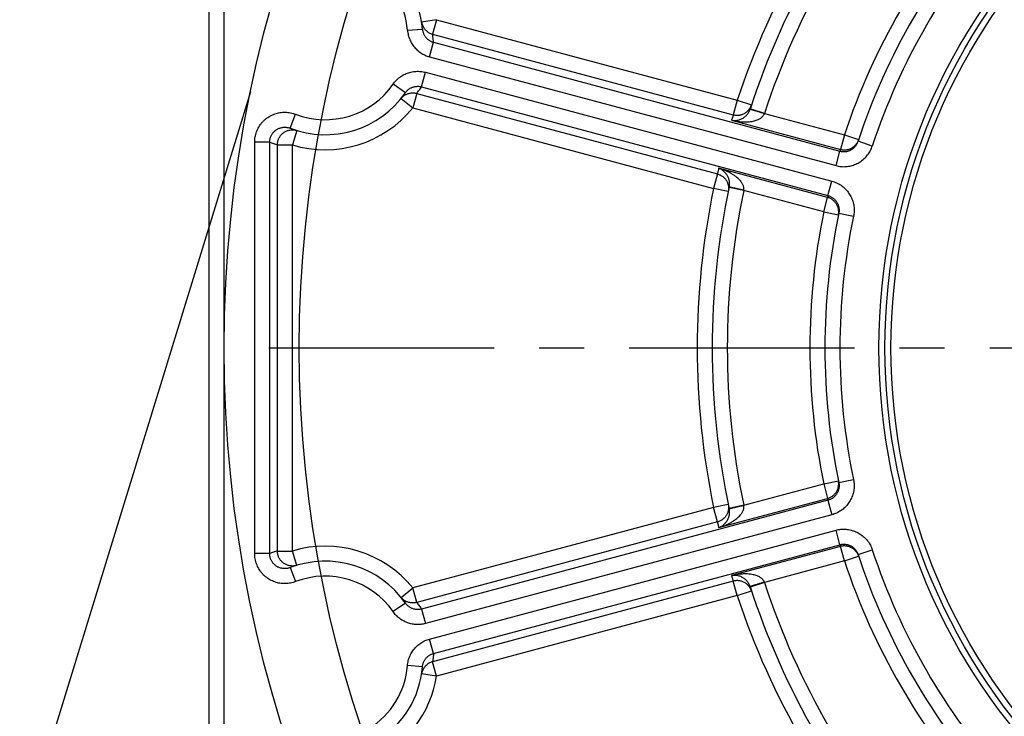
# Model space of a CAD drawing. Extents: x 0 to 9758, y 0 to 6800.
# Drawn here: x 4104 to 4170, y 5873 to 5919 of the extents above; entities that cross this region are included whole.
import ezdxf

# ---------------------------------------------------------------- set-up
doc = ezdxf.new("R2010")
doc.units = 0
doc.header["$LTSCALE"] = 12
doc.header["$MEASUREMENT"] = 0
doc.linetypes.add('CENTER', pattern=[2, 1.25, -0.25, 0.25, -0.25])
doc.layers.add('CENTRE', color=1, linetype='CENTER')
doc.layers.add('DETAIL', color=2, linetype='CONTINUOUS')

msp = doc.modelspace()

# ---------------------------------------------------------------- linework, layer by layer
at = {"layer": 'CENTRE', "ltscale": 3}
msp.add_line((4119.609, 5914.5), (4062.627, 5728.826), dxfattribs=at)
at = {"layer": 'CENTRE'}
msp.add_line((4120.83, 5897.432), (4282.882, 5897.432), dxfattribs=at)
at = {"layer": 'CENTRE', "ltscale": 3}
msp.add_circle((4201.856, 5897.432), 190, dxfattribs=at)
at = {"layer": 'DETAIL', "ltscale": 8}
for p, q in [((4117.856, 5831.321), (4117.856, 6017.432)), ((4116.856, 5831.848), (4116.856, 6016.432)), ((4131.991, 5919.301), (4131.003, 5919.146)), ((4131.991, 5919.301), (4131.733, 5918.336)), ((4131.991, 5919.301), (4152.018, 5913.935)), ((4130.063, 5918.594), (4131.06, 5918.676)), ((4131.733, 5918.336), (4151.759, 5912.97)), ((4131.539, 5916.826), (4131.798, 5917.792)), ((4131.798, 5917.792), (4158.855, 5910.541)), ((4131.539, 5916.826), (4158.597, 5909.576)), ((4131.004, 5914.829), (4131.263, 5915.794)), ((4131.263, 5915.794), (4158.32, 5908.544)), ((4129.922, 5914.431), (4129.101, 5915.001)), ((4130.675, 5914.39), (4130.417, 5913.425)), ((4130.675, 5914.39), (4150.702, 5909.024)), ((4131.004, 5914.829), (4158.061, 5907.579)), ((4129.639, 5914.053), (4130.417, 5913.425)), ((4152.018, 5913.935), (4151.759, 5912.97)), ((4152.018, 5913.935), (4152.967, 5913.621)), ((4122.25, 5912.07), (4122.609, 5913.003)), ((4130.417, 5913.425), (4150.443, 5908.059)), ((4153.832, 5913.051), (4152.881, 5913.36)), ((4153.832, 5913.051), (4159.153, 5911.625)), ((4151.639, 5912.604), (4158.895, 5910.66)), ((4122.689, 5911.919), (4122.398, 5910.962)), ((4159.153, 5911.625), (4158.895, 5910.66)), ((4159.153, 5911.625), (4160.102, 5911.31)), ((4120.89, 5911.137), (4119.89, 5911.137)), ((4119.89, 5883.726), (4119.89, 5911.137)), ((4120.89, 5883.726), (4120.89, 5911.137)), ((4121.399, 5910.962), (4122.398, 5910.962)), ((4121.399, 5883.901), (4121.399, 5910.962)), ((4122.398, 5883.901), (4122.398, 5910.962)), ((4161.014, 5910.883), (4160.065, 5911.196)), ((4158.597, 5909.576), (4158.855, 5910.541)), ((4150.702, 5909.024), (4150.443, 5908.059)), ((4158.036, 5907.456), (4150.781, 5909.4)), ((4158.061, 5907.579), (4158.32, 5908.544)), ((4151.422, 5907.856), (4150.443, 5908.059)), ((4152.457, 5907.917), (4151.478, 5908.124)), ((4157.777, 5906.491), (4152.457, 5907.917)), ((4157.777, 5906.491), (4158.036, 5907.456)), ((4157.777, 5906.491), (4158.757, 5906.29)), ((4158.781, 5906.407), (4159.76, 5906.203)), ((4158.781, 5888.456), (4159.76, 5888.66)), ((4152.457, 5886.947), (4157.777, 5888.372)), ((4157.777, 5888.372), (4158.757, 5888.574)), ((4157.777, 5888.372), (4158.036, 5887.407)), ((4150.781, 5885.463), (4158.036, 5887.407)), ((4150.443, 5886.805), (4130.417, 5881.439)), ((4158.061, 5887.285), (4131.004, 5880.035)), ((4151.422, 5887.007), (4150.443, 5886.805)), ((4150.702, 5885.839), (4150.443, 5886.805)), ((4152.457, 5886.947), (4151.478, 5886.739)), ((4158.061, 5887.285), (4158.32, 5886.319)), ((4158.32, 5886.319), (4131.263, 5879.069)), ((4150.702, 5885.839), (4130.675, 5880.473)), ((4131.539, 5878.037), (4158.597, 5885.287)), ((4158.855, 5884.322), (4158.597, 5885.287)), ((4131.798, 5877.072), (4158.855, 5884.322)), ((4158.895, 5884.203), (4151.639, 5882.259)), ((4159.153, 5883.238), (4158.895, 5884.203)), ((4120.89, 5883.726), (4119.89, 5883.726)), ((4121.399, 5883.901), (4122.398, 5883.901)), ((4122.689, 5882.944), (4122.398, 5883.901)), ((4159.153, 5883.238), (4160.102, 5883.553)), ((4160.065, 5883.667), (4161.014, 5883.98)), ((4122.25, 5882.794), (4122.609, 5881.86)), ((4159.153, 5883.238), (4153.832, 5881.812)), ((4129.639, 5880.81), (4130.417, 5881.439)), ((4130.675, 5880.473), (4130.417, 5881.439)), ((4151.759, 5881.894), (4131.733, 5876.528)), ((4152.018, 5880.928), (4151.759, 5881.894)), ((4153.832, 5881.812), (4152.881, 5881.503)), ((4152.018, 5880.928), (4131.991, 5875.562)), ((4152.018, 5880.928), (4152.967, 5881.243)), ((4129.922, 5880.432), (4129.101, 5879.862)), ((4131.004, 5880.035), (4131.263, 5879.069)), ((4131.798, 5877.072), (4131.539, 5878.037)), ((4131.06, 5876.187), (4130.063, 5876.27)), ((4131.991, 5875.562), (4131.733, 5876.528)), ((4131.991, 5875.562), (4131.003, 5875.717))]:
    msp.add_line(p, q, dxfattribs=at)
for radius in [84, 79, 40.402, 40, 39.6]:
    msp.add_circle((4201.856, 5897.432), radius, dxfattribs=at)
for centre, radius, start, end in [((4201.856, 5897.432), 52.5, 138.32161, 161.67839), ((4201.856, 5897.432), 51.5, 137.97811, 162.02192), ((4201.856, 5897.432), 50.5, 138.0168, 161.9832), ((4201.856, 5897.432), 45, 138.38593, 161.61407), ((4201.856, 5897.432), 44, 138.23005, 161.76995), ((4201.856, 5897.432), 43, 138.23005, 161.76995), ((4124.582, 5918.137), 6.5, 4.7594, 111.02161), ((4124.582, 5918.137), 5.5, 4.75937, 111.02164), ((4124.582, 5918.137), 5.5, 248.97836, 325.24063), ((4124.582, 5918.137), 6.5, 248.97839, 325.2406), ((4124.582, 5918.137), 7.5, 253.06977, 321.07227), ((4201.856, 5897.432), 52.5, 168.32161, 191.67839), ((4201.856, 5897.432), 51.5, 167.97809, 192.02189), ((4201.856, 5897.432), 50.5, 168.0168, 191.9832), ((4201.856, 5897.432), 45, 168.38593, 191.61407), ((4201.856, 5897.432), 44, 168.23005, 191.76995), ((4201.856, 5897.432), 43, 168.23005, 191.76995), ((4124.582, 5876.726), 7.5, 38.92773, 106.93023), ((4201.856, 5897.432), 44, 198.23005, 221.76995), ((4201.856, 5897.432), 43, 198.23005, 221.76995), ((4124.582, 5876.726), 6.5, 34.7594, 111.02161), ((4201.856, 5897.432), 45, 198.38593, 221.61407), ((4124.582, 5876.726), 5.5, 34.75937, 111.02164), ((4201.856, 5897.432), 51.5, 197.97811, 222.02189), ((4201.856, 5897.432), 50.5, 198.0168, 221.9832), ((4201.856, 5897.432), 52.5, 198.32161, 221.67839), ((4124.582, 5876.726), 6.5, 248.97839, 355.2406), ((4124.582, 5876.726), 5.5, 248.97836, 355.24063), ((4124.582, 5876.726), 7.5, 295.33336, 351.07227)]:
    msp.add_arc(centre, radius, start, end, dxfattribs=at)
for points, start_tangent, end_tangent in [([(4131.003, 5919.146), (4131.025, 5919.043), (4131.057, 5918.944), (4131.1, 5918.848), (4131.152, 5918.757)], (0.155189, -0.987885), (0.544272, -0.838909)), ([(4130.063, 5918.594), (4130.083, 5918.433), (4130.116, 5918.273), (4130.163, 5918.116), (4130.222, 5917.963), (4130.293, 5917.815), (4130.376, 5917.674), (4130.471, 5917.54), (4130.575, 5917.414), (4130.69, 5917.298), (4130.814, 5917.191), (4130.947, 5917.094), (4131.087, 5917.009), (4131.233, 5916.936), (4131.384, 5916.874), (4131.539, 5916.826)], (0.082977, -0.996551), (0.965926, -0.258817)), ([(4131.06, 5918.676), (4131.07, 5918.596), (4131.086, 5918.516), (4131.109, 5918.437), (4131.139, 5918.361), (4131.175, 5918.287), (4131.216, 5918.216), (4131.263, 5918.149), (4131.316, 5918.086), (4131.373, 5918.028), (4131.435, 5917.974), (4131.502, 5917.926), (4131.572, 5917.883), (4131.645, 5917.846), (4131.72, 5917.816), (4131.798, 5917.792)], (0.082973, -0.996552), (0.965813, -0.259241)), ([(4131.152, 5918.757), (4131.214, 5918.673), (4131.284, 5918.595), (4131.362, 5918.525), (4131.446, 5918.463), (4131.537, 5918.411), (4131.633, 5918.368), (4131.733, 5918.336)], (0.544272, -0.838909), (0.966066, -0.258297)), ([(4131.798, 5917.792), (4131.781, 5917.972), (4131.759, 5918.153), (4131.733, 5918.336)], (-0.082626, 0.996581), (-0.15519, 0.987885)), ([(4129.101, 5915.001), (4129.198, 5915.131), (4129.307, 5915.253), (4129.426, 5915.366), (4129.554, 5915.469), (4129.689, 5915.561), (4129.832, 5915.642), (4129.98, 5915.71), (4130.134, 5915.766), (4130.292, 5915.81), (4130.452, 5915.841), (4130.616, 5915.858), (4130.78, 5915.862), (4130.943, 5915.852), (4131.105, 5915.83), (4131.263, 5915.794)], (0.570135, 0.821551), (0.965927, -0.258815)), ([(4129.922, 5914.431), (4129.971, 5914.496), (4130.026, 5914.557), (4130.085, 5914.614), (4130.149, 5914.665), (4130.217, 5914.712), (4130.288, 5914.752), (4130.363, 5914.786), (4130.439, 5914.815), (4130.518, 5914.836), (4130.599, 5914.852), (4130.68, 5914.86), (4130.762, 5914.862), (4130.844, 5914.858), (4130.925, 5914.846), (4131.004, 5914.829)], (0.570132, 0.821553), (0.966039, -0.258396)), ([(4129.639, 5914.053), (4129.709, 5914.131), (4129.786, 5914.201), (4129.871, 5914.263), (4129.962, 5914.315), (4129.972, 5914.32)], (0.628339, 0.777939), (0.895805, 0.444447)), ([(4129.972, 5914.32), (4130.058, 5914.358), (4130.157, 5914.39), (4130.26, 5914.412), (4130.364, 5914.423), (4130.469, 5914.423), (4130.573, 5914.412), (4130.675, 5914.39)], (0.895805, 0.444447), (0.965786, -0.259341)), ([(4130.675, 5914.39), (4130.842, 5914.604), (4131.004, 5914.829)], (0.628369, 0.777915), (0.569832, 0.821761)), ([(4152.885, 5913.437), (4152.93, 5913.527), (4152.967, 5913.621)], (0.498271, 0.867021), (0.314351, 0.949307)), ([(4119.89, 5911.137), (4119.898, 5911.311), (4119.921, 5911.485), (4119.959, 5911.658), (4120.013, 5911.826), (4120.081, 5911.989), (4120.163, 5912.145), (4120.258, 5912.293), (4120.366, 5912.432), (4120.486, 5912.561), (4120.617, 5912.679), (4120.758, 5912.785), (4120.907, 5912.878), (4121.065, 5912.958), (4121.228, 5913.024), (4121.397, 5913.075), (4121.57, 5913.111), (4121.745, 5913.131), (4121.921, 5913.136), (4122.098, 5913.126), (4122.273, 5913.1), (4122.444, 5913.059), (4122.609, 5913.003)], (0.000006, 1), (0.933447, -0.358715)), ([(4151.639, 5912.604), (4151.792, 5912.586), (4151.941, 5912.59), (4152.077, 5912.612), (4152.199, 5912.648), (4152.307, 5912.693), (4152.404, 5912.745), (4152.488, 5912.802), (4152.563, 5912.862), (4152.627, 5912.923), (4152.681, 5912.985), (4152.728, 5913.046), (4152.768, 5913.105), (4152.8, 5913.162), (4152.828, 5913.218), (4152.851, 5913.273)], (0.981591, -0.190994), (0.362762, 0.931882)), ([(4151.639, 5912.604), (4151.938, 5912.542), (4152.223, 5912.504), (4152.478, 5912.49), (4152.704, 5912.494), (4152.901, 5912.511), (4153.073, 5912.54), (4153.221, 5912.578), (4153.349, 5912.621), (4153.457, 5912.669), (4153.547, 5912.72), (4153.622, 5912.772), (4153.683, 5912.825), (4153.732, 5912.877), (4153.771, 5912.929), (4153.802, 5912.982), (4153.826, 5913.035)], (0.970283, -0.241971), (0.357472, 0.933924)), ([(4151.759, 5912.97), (4151.719, 5912.848), (4151.679, 5912.726), (4151.639, 5912.604)], (-0.314351, -0.949307), (-0.307386, -0.951585)), ([(4151.759, 5912.97), (4151.857, 5912.949), (4151.958, 5912.937), (4152.058, 5912.936), (4152.159, 5912.946), (4152.258, 5912.965), (4152.354, 5912.994), (4152.447, 5913.032), (4152.536, 5913.08), (4152.62, 5913.137), (4152.697, 5913.201), (4152.767, 5913.273), (4152.83, 5913.352)], (0.965908, -0.258887), (0.583074, 0.812419)), ([(4152.83, 5913.352), (4152.885, 5913.437)], (0.583074, 0.812419), (0.498271, 0.867021)), ([(4152.851, 5913.273), (4152.871, 5913.327)], (0.362762, 0.931882), (0.308653, 0.951175)), ([(4152.877, 5913.327), (4152.871, 5913.327)], (-0.94497, 0.327158), (-0.308621, -0.951185)), ([(4153.826, 5913.035), (4153.72, 5913.07), (4153.615, 5913.103), (4153.512, 5913.136), (4153.413, 5913.167), (4153.32, 5913.197), (4153.233, 5913.224), (4153.153, 5913.248), (4153.081, 5913.27), (4153.019, 5913.289), (4152.967, 5913.304), (4152.926, 5913.315), (4152.896, 5913.323), (4152.877, 5913.327)], (-0.951179, 0.308639), (-0.94497, 0.327158)), ([(4153.826, 5913.035), (4153.829, 5913.043), (4153.832, 5913.051)], (0.357419, 0.933944), (0.358665, 0.933466)), ([(4120.89, 5911.137), (4120.894, 5911.224), (4120.905, 5911.311), (4120.924, 5911.398), (4120.951, 5911.482), (4120.985, 5911.563), (4121.026, 5911.641), (4121.074, 5911.715), (4121.128, 5911.785), (4121.188, 5911.849), (4121.253, 5911.908), (4121.324, 5911.961), (4121.399, 5912.008), (4121.477, 5912.048), (4121.559, 5912.08), (4121.644, 5912.106), (4121.73, 5912.124), (4121.818, 5912.134), (4121.906, 5912.136), (4121.994, 5912.131), (4122.082, 5912.118), (4122.168, 5912.098), (4122.25, 5912.07)], (-0.000467, 1), (0.933446, -0.358718)), ([(4121.399, 5910.962), (4121.404, 5911.066), (4121.42, 5911.168), (4121.447, 5911.268), (4121.484, 5911.365), (4121.53, 5911.458), (4121.586, 5911.545), (4121.651, 5911.626), (4121.723, 5911.7), (4121.803, 5911.766), (4121.89, 5911.823), (4121.981, 5911.871), (4122.078, 5911.909), (4122.177, 5911.937), (4122.279, 5911.955), (4122.383, 5911.962), (4122.486, 5911.958), (4122.589, 5911.944), (4122.689, 5911.919)], (0.000371, 1), (0.95666, -0.291207)), ([(4120.89, 5911.137), (4121.149, 5911.043), (4121.399, 5910.962)], (0.933317, -0.359054), (0.95666, -0.291206)), ([(4158.855, 5910.541), (4158.937, 5910.523), (4159.02, 5910.512), (4159.104, 5910.508), (4159.189, 5910.51), (4159.272, 5910.52), (4159.355, 5910.537), (4159.435, 5910.561), (4159.514, 5910.591), (4159.59, 5910.628), (4159.662, 5910.671), (4159.731, 5910.72), (4159.795, 5910.775), (4159.854, 5910.835), (4159.908, 5910.9), (4159.957, 5910.969), (4159.999, 5911.042), (4160.035, 5911.118), (4160.065, 5911.196)], (0.965944, -0.258753), (0.312835, 0.949808)), ([(4158.895, 5910.66), (4158.993, 5910.639), (4159.093, 5910.628), (4159.194, 5910.627), (4159.294, 5910.636), (4159.393, 5910.655), (4159.49, 5910.684), (4159.583, 5910.723), (4159.671, 5910.77), (4159.755, 5910.827), (4159.832, 5910.891), (4159.902, 5910.963), (4159.965, 5911.042), (4160.02, 5911.126), (4160.066, 5911.216)], (0.965907, -0.258889), (0.40933, 0.912386)), ([(4160.066, 5911.216), (4160.102, 5911.31)], (0.40933, 0.912386), (0.315416, 0.948954)), ([(4158.597, 5909.576), (4158.76, 5909.54), (4158.926, 5909.517), (4159.095, 5909.508), (4159.263, 5909.514), (4159.43, 5909.533), (4159.595, 5909.567), (4159.757, 5909.614), (4159.914, 5909.675), (4160.065, 5909.749), (4160.21, 5909.835), (4160.347, 5909.933), (4160.475, 5910.042), (4160.593, 5910.162), (4160.701, 5910.291), (4160.798, 5910.429), (4160.883, 5910.575), (4160.956, 5910.727), (4161.014, 5910.883)], (0.965926, -0.258819), (0.312839, 0.949806)), ([(4158.895, 5910.66), (4158.875, 5910.601), (4158.855, 5910.541)], (-0.315416, -0.948954), (-0.312782, -0.949825)), ([(4150.781, 5909.4), (4150.761, 5909.306), (4150.741, 5909.212), (4150.721, 5909.118), (4150.702, 5909.024)], (-0.209588, -0.97779), (-0.202418, -0.979299)), ([(4150.702, 5909.024), (4150.798, 5908.993), (4150.89, 5908.953), (4150.978, 5908.903), (4151.06, 5908.845), (4151.136, 5908.779), (4151.205, 5908.705), (4151.266, 5908.625), (4151.319, 5908.54), (4151.363, 5908.449), (4151.398, 5908.354), (4151.423, 5908.257)], (0.965944, -0.258751), (0.198493, -0.980102)), ([(4151.486, 5908.158), (4151.496, 5908.216), (4151.503, 5908.275), (4151.507, 5908.337), (4151.508, 5908.403), (4151.503, 5908.473), (4151.493, 5908.55), (4151.476, 5908.63), (4151.452, 5908.716), (4151.417, 5908.805), (4151.372, 5908.896), (4151.315, 5908.989), (4151.244, 5909.083), (4151.156, 5909.174), (4151.049, 5909.261), (4150.922, 5909.339), (4150.781, 5909.4)], (0.208286, 0.978068), (-0.945601, 0.32533)), ([(4152.459, 5907.934), (4152.465, 5907.992), (4152.465, 5908.053), (4152.457, 5908.118), (4152.44, 5908.187), (4152.414, 5908.263), (4152.375, 5908.346), (4152.323, 5908.435), (4152.253, 5908.531), (4152.164, 5908.632), (4152.054, 5908.739), (4151.92, 5908.85), (4151.758, 5908.964), (4151.565, 5909.08), (4151.336, 5909.195), (4151.071, 5909.305), (4150.781, 5909.4)], (0.157382, 0.987538), (-0.961267, 0.27562)), ([(4158.32, 5908.544), (4158.479, 5908.494), (4158.635, 5908.431), (4158.785, 5908.354), (4158.928, 5908.265), (4159.063, 5908.164), (4159.189, 5908.053), (4159.306, 5907.931), (4159.411, 5907.8), (4159.505, 5907.66), (4159.588, 5907.513), (4159.657, 5907.36), (4159.713, 5907.201), (4159.756, 5907.039), (4159.785, 5906.872), (4159.8, 5906.704), (4159.801, 5906.535), (4159.787, 5906.368), (4159.76, 5906.203)], (0.965924, -0.258825), (-0.203978, -0.978976)), ([(4151.443, 5908.056), (4151.438, 5907.956), (4151.422, 5907.856)], (-0.001993, -0.999998), (-0.202418, -0.979299)), ([(4151.423, 5908.257), (4151.438, 5908.157)], (0.198493, -0.980102), (0.09875, -0.995112)), ([(4151.438, 5908.157), (4151.443, 5908.056)], (0.09875, -0.995112), (-0.001993, -0.999998)), ([(4151.491, 5908.155), (4151.486, 5908.158)], (-0.981947, 0.189156), (0.208334, 0.978058)), ([(4152.459, 5907.934), (4152.35, 5907.957), (4152.242, 5907.98), (4152.137, 5908.003), (4152.036, 5908.026), (4151.94, 5908.047), (4151.851, 5908.067), (4151.769, 5908.086), (4151.697, 5908.103), (4151.634, 5908.118), (4151.581, 5908.131), (4151.539, 5908.141), (4151.509, 5908.149), (4151.491, 5908.155)], (-0.978065, 0.208301), (-0.981947, 0.189156)), ([(4152.457, 5907.917), (4152.458, 5907.925), (4152.459, 5907.934)], (0.15612, 0.987738), (0.157438, 0.987529)), ([(4158.061, 5907.579), (4158.049, 5907.517), (4158.036, 5907.456)], (-0.204036, -0.978963), (-0.201319, -0.979526)), ([(4158.772, 5906.389), (4158.777, 5906.49), (4158.772, 5906.59), (4158.757, 5906.69), (4158.732, 5906.787), (4158.698, 5906.882), (4158.654, 5906.972), (4158.601, 5907.058), (4158.539, 5907.138), (4158.47, 5907.211), (4158.394, 5907.277), (4158.312, 5907.335), (4158.224, 5907.385), (4158.132, 5907.425), (4158.036, 5907.456)], (0.101703, 0.994815), (-0.965944, 0.258749)), ([(4158.061, 5907.579), (4158.141, 5907.554), (4158.219, 5907.522), (4158.294, 5907.484), (4158.366, 5907.439), (4158.433, 5907.389), (4158.496, 5907.333), (4158.554, 5907.272), (4158.607, 5907.206), (4158.654, 5907.136), (4158.695, 5907.063), (4158.73, 5906.986), (4158.758, 5906.907), (4158.779, 5906.825), (4158.794, 5906.742), (4158.801, 5906.658), (4158.802, 5906.573), (4158.795, 5906.489), (4158.781, 5906.407)], (0.965908, -0.258887), (-0.203981, -0.978975)), ([(4158.757, 5906.29), (4158.772, 5906.389)], (0.201319, 0.979526), (0.101703, 0.994815)), ([(4159.76, 5888.66), (4159.787, 5888.495), (4159.801, 5888.328), (4159.8, 5888.159), (4159.785, 5887.991), (4159.756, 5887.825), (4159.713, 5887.662), (4159.657, 5887.503), (4159.588, 5887.35), (4159.505, 5887.203), (4159.411, 5887.063), (4159.306, 5886.932), (4159.189, 5886.81), (4159.063, 5886.699), (4158.928, 5886.598), (4158.785, 5886.509), (4158.635, 5886.433), (4158.479, 5886.369), (4158.32, 5886.319)], (0.203978, -0.978976), (-0.965924, -0.258825)), ([(4158.036, 5887.407), (4158.132, 5887.438), (4158.224, 5887.478), (4158.312, 5887.528), (4158.394, 5887.586), (4158.47, 5887.652), (4158.539, 5887.725), (4158.601, 5887.805), (4158.654, 5887.891), (4158.698, 5887.981), (4158.732, 5888.076), (4158.757, 5888.173), (4158.772, 5888.273), (4158.777, 5888.374), (4158.772, 5888.474)], (0.965944, 0.258749), (-0.101703, 0.994815)), ([(4158.781, 5888.456), (4158.795, 5888.374), (4158.802, 5888.29), (4158.801, 5888.205), (4158.794, 5888.121), (4158.779, 5888.038), (4158.758, 5887.957), (4158.73, 5887.877), (4158.695, 5887.8), (4158.654, 5887.727), (4158.607, 5887.657), (4158.554, 5887.591), (4158.496, 5887.53), (4158.433, 5887.475), (4158.366, 5887.424), (4158.294, 5887.38), (4158.219, 5887.341), (4158.141, 5887.31), (4158.061, 5887.285)], (0.203981, -0.978975), (-0.965908, -0.258887)), ([(4158.772, 5888.474), (4158.757, 5888.574)], (-0.101703, 0.994815), (-0.201319, 0.979526)), ([(4158.036, 5887.407), (4158.049, 5887.346), (4158.061, 5887.285)], (0.201319, -0.979526), (0.204036, -0.978963)), ([(4150.781, 5885.463), (4151.072, 5885.559), (4151.337, 5885.669), (4151.565, 5885.784), (4151.757, 5885.899), (4151.918, 5886.012), (4152.052, 5886.123), (4152.162, 5886.229), (4152.251, 5886.33), (4152.321, 5886.426), (4152.374, 5886.515), (4152.413, 5886.598), (4152.44, 5886.674), (4152.456, 5886.744), (4152.464, 5886.809), (4152.465, 5886.871), (4152.459, 5886.93)], (0.961276, 0.275588), (-0.157461, 0.987525)), ([(4150.781, 5885.463), (4150.923, 5885.524), (4151.05, 5885.602), (4151.156, 5885.689), (4151.243, 5885.78), (4151.314, 5885.873), (4151.372, 5885.966), (4151.416, 5886.057), (4151.451, 5886.145), (4151.476, 5886.231), (4151.493, 5886.311), (4151.503, 5886.388), (4151.508, 5886.459), (4151.507, 5886.525), (4151.504, 5886.588), (4151.496, 5886.647), (4151.486, 5886.705)], (0.945577, 0.325397), (-0.208275, 0.97807)), ([(4151.422, 5887.007), (4151.438, 5886.908), (4151.443, 5886.807)], (0.202418, -0.979299), (0.001994, -0.999998)), ([(4151.438, 5886.706), (4151.423, 5886.607)], (-0.098749, -0.995112), (-0.198492, -0.980103)), ([(4151.443, 5886.807), (4151.438, 5886.706)], (0.001994, -0.999998), (-0.098749, -0.995112)), ([(4151.491, 5886.708), (4151.486, 5886.705)], (-0.981947, -0.189156), (0.208286, -0.978068)), ([(4152.459, 5886.93), (4152.35, 5886.906), (4152.242, 5886.883), (4152.137, 5886.86), (4152.036, 5886.838), (4151.94, 5886.816), (4151.851, 5886.796), (4151.769, 5886.778), (4151.697, 5886.761), (4151.634, 5886.746), (4151.581, 5886.733), (4151.539, 5886.722), (4151.509, 5886.714), (4151.491, 5886.708)], (-0.978065, -0.208301), (-0.981947, -0.189156)), ([(4152.459, 5886.93), (4152.458, 5886.938), (4152.457, 5886.947)], (-0.157467, 0.987524), (-0.156143, 0.987734)), ([(4151.423, 5886.607), (4151.398, 5886.509), (4151.363, 5886.414), (4151.319, 5886.324), (4151.266, 5886.238), (4151.205, 5886.158), (4151.136, 5886.085), (4151.06, 5886.018), (4150.978, 5885.96), (4150.89, 5885.911), (4150.798, 5885.87), (4150.702, 5885.839)], (-0.198492, -0.980103), (-0.965944, -0.258751)), ([(4150.702, 5885.839), (4150.728, 5885.714), (4150.754, 5885.588), (4150.781, 5885.463)], (0.202418, -0.979299), (0.209588, -0.97779)), ([(4158.597, 5885.287), (4158.76, 5885.324), (4158.926, 5885.346), (4159.094, 5885.355), (4159.263, 5885.35), (4159.43, 5885.33), (4159.595, 5885.297), (4159.756, 5885.249), (4159.913, 5885.188), (4160.065, 5885.115), (4160.21, 5885.028), (4160.347, 5884.93), (4160.475, 5884.821), (4160.593, 5884.701), (4160.701, 5884.572), (4160.798, 5884.434), (4160.883, 5884.288), (4160.956, 5884.136), (4161.014, 5883.98)], (0.965927, 0.258813), (0.312838, -0.949807)), ([(4158.855, 5884.322), (4158.937, 5884.34), (4159.02, 5884.351), (4159.104, 5884.356), (4159.188, 5884.353), (4159.272, 5884.343), (4159.355, 5884.326), (4159.435, 5884.303), (4159.514, 5884.272), (4159.59, 5884.235), (4159.662, 5884.192), (4159.73, 5884.143), (4159.795, 5884.088), (4159.854, 5884.028), (4159.908, 5883.964), (4159.956, 5883.894), (4159.999, 5883.821), (4160.035, 5883.745), (4160.065, 5883.667)], (0.965944, 0.258751), (0.312835, -0.949808)), ([(4158.855, 5884.322), (4158.875, 5884.263), (4158.895, 5884.203)], (0.312782, -0.949825), (0.315416, -0.948954)), ([(4160.066, 5883.647), (4160.02, 5883.737), (4159.965, 5883.821), (4159.902, 5883.9), (4159.832, 5883.972), (4159.755, 5884.037), (4159.671, 5884.093), (4159.583, 5884.141), (4159.49, 5884.179), (4159.393, 5884.208), (4159.294, 5884.227), (4159.194, 5884.237), (4159.093, 5884.236), (4158.993, 5884.224), (4158.895, 5884.203)], (-0.40933, 0.912386), (-0.965907, -0.258889)), ([(4122.609, 5881.86), (4122.444, 5881.805), (4122.273, 5881.764), (4122.098, 5881.738), (4121.921, 5881.727), (4121.745, 5881.732), (4121.57, 5881.753), (4121.397, 5881.789), (4121.228, 5881.84), (4121.065, 5881.905), (4120.907, 5881.985), (4120.758, 5882.078), (4120.617, 5882.184), (4120.486, 5882.302), (4120.366, 5882.432), (4120.258, 5882.571), (4120.163, 5882.719), (4120.081, 5882.874), (4120.013, 5883.037), (4119.959, 5883.206), (4119.921, 5883.378), (4119.898, 5883.552), (4119.89, 5883.726)], (-0.933447, -0.358715), (-0.000006, 1)), ([(4121.399, 5883.901), (4121.149, 5883.82), (4120.89, 5883.726)], (-0.95666, -0.291206), (-0.933317, -0.359054)), ([(4122.25, 5882.794), (4122.168, 5882.766), (4122.082, 5882.745), (4121.994, 5882.732), (4121.906, 5882.727), (4121.818, 5882.729), (4121.73, 5882.74), (4121.644, 5882.757), (4121.559, 5882.783), (4121.477, 5882.816), (4121.399, 5882.856), (4121.324, 5882.902), (4121.253, 5882.955), (4121.188, 5883.014), (4121.128, 5883.079), (4121.074, 5883.148), (4121.026, 5883.222), (4120.985, 5883.3), (4120.951, 5883.382), (4120.924, 5883.466), (4120.905, 5883.552), (4120.894, 5883.639), (4120.89, 5883.726)], (-0.933446, -0.358718), (0.000467, 1)), ([(4122.689, 5882.944), (4122.589, 5882.919), (4122.486, 5882.905), (4122.383, 5882.901), (4122.279, 5882.908), (4122.177, 5882.926), (4122.078, 5882.954), (4121.981, 5882.992), (4121.89, 5883.04), (4121.803, 5883.098), (4121.723, 5883.164), (4121.651, 5883.237), (4121.586, 5883.318), (4121.53, 5883.406), (4121.484, 5883.498), (4121.447, 5883.595), (4121.42, 5883.695), (4121.404, 5883.798), (4121.399, 5883.901)], (-0.95666, -0.291207), (-0.000371, 1)), ([(4160.102, 5883.553), (4160.066, 5883.647)], (-0.315416, 0.948954), (-0.40933, 0.912386)), ([(4153.826, 5881.828), (4153.802, 5881.882), (4153.771, 5881.935), (4153.731, 5881.987), (4153.682, 5882.04), (4153.62, 5882.093), (4153.545, 5882.145), (4153.454, 5882.195), (4153.346, 5882.243), (4153.219, 5882.287), (4153.07, 5882.323), (4152.899, 5882.352), (4152.702, 5882.37), (4152.479, 5882.374), (4152.224, 5882.359), (4151.939, 5882.322), (4151.639, 5882.259)], (-0.357397, 0.933953), (-0.970292, -0.241937)), ([(4152.851, 5881.591), (4152.827, 5881.647), (4152.8, 5881.702), (4152.767, 5881.76), (4152.727, 5881.819), (4152.68, 5881.88), (4152.625, 5881.942), (4152.561, 5882.003), (4152.487, 5882.063), (4152.402, 5882.119), (4152.306, 5882.171), (4152.198, 5882.216), (4152.077, 5882.251), (4151.942, 5882.273), (4151.793, 5882.277), (4151.639, 5882.259)], (-0.36332, 0.931664), (-0.981593, -0.190984)), ([(4151.639, 5882.259), (4151.669, 5882.168), (4151.699, 5882.076), (4151.729, 5881.985), (4151.759, 5881.894)], (0.307386, -0.951585), (0.314351, -0.949307)), ([(4152.83, 5881.511), (4152.767, 5881.59), (4152.697, 5881.662), (4152.62, 5881.726), (4152.536, 5881.783), (4152.447, 5881.831), (4152.354, 5881.869), (4152.258, 5881.898), (4152.159, 5881.918), (4152.058, 5881.927), (4151.958, 5881.926), (4151.857, 5881.915), (4151.759, 5881.894)], (-0.58308, 0.812415), (-0.965908, -0.258887)), ([(4152.885, 5881.426), (4152.83, 5881.511)], (-0.498277, 0.867018), (-0.58308, 0.812415)), ([(4152.871, 5881.536), (4152.851, 5881.591)], (-0.308664, 0.951171), (-0.36332, 0.931664)), ([(4152.877, 5881.536), (4152.871, 5881.536)], (-0.94497, -0.327158), (-0.308614, 0.951187)), ([(4153.826, 5881.828), (4153.72, 5881.794), (4153.615, 5881.76), (4153.512, 5881.727), (4153.413, 5881.696), (4153.32, 5881.667), (4153.233, 5881.639), (4153.153, 5881.615), (4153.081, 5881.593), (4153.019, 5881.575), (4152.967, 5881.56), (4152.926, 5881.548), (4152.896, 5881.54), (4152.877, 5881.536)], (-0.951179, -0.308639), (-0.94497, -0.327158)), ([(4152.967, 5881.243), (4152.93, 5881.337), (4152.885, 5881.426)], (-0.314351, 0.949307), (-0.498277, 0.867018)), ([(4153.832, 5881.812), (4153.829, 5881.82), (4153.826, 5881.828)], (-0.358642, 0.933475), (-0.357392, 0.933954)), ([(4129.972, 5880.543), (4129.962, 5880.548), (4129.871, 5880.601), (4129.786, 5880.662), (4129.709, 5880.732), (4129.639, 5880.81)], (-0.895805, 0.444448), (-0.628339, 0.77794)), ([(4131.004, 5880.035), (4130.925, 5880.017), (4130.844, 5880.006), (4130.762, 5880.001), (4130.68, 5880.003), (4130.599, 5880.012), (4130.518, 5880.027), (4130.439, 5880.049), (4130.362, 5880.077), (4130.288, 5880.111), (4130.217, 5880.152), (4130.149, 5880.198), (4130.085, 5880.25), (4130.026, 5880.306), (4129.971, 5880.367), (4129.922, 5880.432)], (-0.966039, -0.258396), (-0.570133, 0.821553)), ([(4130.675, 5880.473), (4130.573, 5880.451), (4130.469, 5880.44), (4130.364, 5880.44), (4130.26, 5880.451), (4130.157, 5880.473), (4130.058, 5880.506), (4129.972, 5880.543)], (-0.965786, -0.259341), (-0.895805, 0.444448)), ([(4130.675, 5880.473), (4130.842, 5880.259), (4131.004, 5880.035)], (0.628369, -0.777915), (0.569832, -0.821761)), ([(4131.263, 5879.069), (4131.104, 5879.034), (4130.943, 5879.011), (4130.78, 5879.001), (4130.616, 5879.005), (4130.452, 5879.023), (4130.292, 5879.053), (4130.134, 5879.097), (4129.98, 5879.153), (4129.832, 5879.222), (4129.689, 5879.302), (4129.554, 5879.395), (4129.426, 5879.498), (4129.307, 5879.611), (4129.198, 5879.733), (4129.101, 5879.862)], (-0.965927, -0.258816), (-0.570136, 0.821551)), ([(4130.063, 5876.27), (4130.083, 5876.431), (4130.116, 5876.59), (4130.163, 5876.748), (4130.222, 5876.901), (4130.293, 5877.049), (4130.376, 5877.19), (4130.471, 5877.323), (4130.575, 5877.449), (4130.69, 5877.565), (4130.814, 5877.672), (4130.947, 5877.769), (4131.087, 5877.854), (4131.233, 5877.928), (4131.384, 5877.989), (4131.539, 5878.037)], (0.082977, 0.996551), (0.965925, 0.258822)), ([(4131.06, 5876.187), (4131.07, 5876.267), (4131.086, 5876.347), (4131.109, 5876.426), (4131.139, 5876.503), (4131.175, 5876.577), (4131.216, 5876.647), (4131.263, 5876.714), (4131.316, 5876.777), (4131.373, 5876.836), (4131.435, 5876.889), (4131.502, 5876.937), (4131.572, 5876.98), (4131.645, 5877.017), (4131.72, 5877.048), (4131.798, 5877.072)], (0.082973, 0.996552), (0.965812, 0.259242)), ([(4131.798, 5877.072), (4131.77, 5876.797), (4131.733, 5876.528)], (-0.082609, -0.996582), (-0.155225, -0.987879)), ([(4131.733, 5876.528), (4131.633, 5876.495), (4131.537, 5876.453), (4131.446, 5876.4), (4131.362, 5876.339), (4131.284, 5876.269), (4131.214, 5876.191), (4131.152, 5876.106)], (-0.966066, -0.258297), (-0.54427, -0.83891)), ([(4131.152, 5876.106), (4131.1, 5876.015), (4131.057, 5875.919), (4131.025, 5875.82), (4131.003, 5875.717)], (-0.54427, -0.83891), (-0.155188, -0.987885))]:
    msp.add_spline(points, degree=3, dxfattribs=dict(at, start_tangent=start_tangent, end_tangent=end_tangent))

doc.saveas('drawing.dxf')
